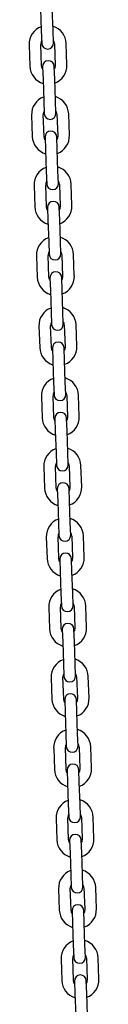
# Model space of a CAD drawing. Units: millimetres. Extents: x -11172 to 31191, y -4613 to 7737.
# Drawn here: x 11093 to 11128, y 1330 to 1834 of the extents above; entities that cross this region are included whole.
import ezdxf

# ---------------------------------------------------------------- set-up
doc = ezdxf.new("R2010")
doc.units = ezdxf.units.MM
doc.header["$LTSCALE"] = 10

msp = doc.modelspace()

# ---------------------------------------------------------------- linework, layer by layer
at = {"color": 7, "linetype": 'Continuous', "lineweight": 25}
for p, q in [((11098.56, 1839.3), (11098.94, 1828.3)), ((11104.94, 1828.51), (11104.56, 1839.51)), ((11105.17, 1822.02), (11104.94, 1828.51)), ((11098.94, 1828.3), (11099.17, 1821.81)), ((11092.69, 1821.08), (11093.08, 1810.09)), ((11099.07, 1810.3), (11098.69, 1821.29)), ((11105.68, 1821.54), (11106.07, 1810.54)), ((11112.06, 1810.75), (11111.68, 1821.74)), ((11099.59, 1809.82), (11099.82, 1803.32)), ((11105.81, 1803.53), (11105.59, 1810.02)), ((11099.82, 1803.32), (11100.2, 1792.33)), ((11106.2, 1792.54), (11105.81, 1803.53)), ((11100.2, 1792.33), (11100.43, 1785.83)), ((11106.42, 1786.04), (11106.2, 1792.54)), ((11093.95, 1785.1), (11094.33, 1774.11)), ((11100.33, 1774.32), (11099.95, 1785.31)), ((11106.94, 1785.56), (11107.32, 1774.56)), ((11113.32, 1774.77), (11112.94, 1785.77)), ((11100.85, 1773.84), (11101.07, 1767.34)), ((11107.07, 1767.55), (11106.84, 1774.05)), ((11101.07, 1767.34), (11101.46, 1756.35)), ((11107.45, 1756.56), (11107.07, 1767.55)), ((11101.46, 1756.35), (11101.68, 1749.85)), ((11107.68, 1750.06), (11107.45, 1756.56)), ((11095.21, 1749.13), (11095.59, 1738.13)), ((11101.59, 1738.34), (11101.2, 1749.33)), ((11108.2, 1749.58), (11108.58, 1738.59)), ((11114.58, 1738.8), (11114.19, 1749.79)), ((11102.1, 1737.86), (11102.33, 1731.36)), ((11108.33, 1731.57), (11108.1, 1738.07)), ((11102.33, 1731.36), (11102.71, 1720.37)), ((11108.71, 1720.58), (11108.33, 1731.57)), ((11102.71, 1720.37), (11102.94, 1713.87)), ((11108.94, 1714.08), (11108.71, 1720.58)), ((11096.46, 1713.15), (11096.85, 1702.15)), ((11102.84, 1702.36), (11102.46, 1713.36)), ((11109.45, 1713.6), (11109.84, 1702.61)), ((11115.83, 1702.82), (11115.45, 1713.81)), ((11103.36, 1701.88), (11103.59, 1695.38)), ((11109.58, 1695.59), (11109.36, 1702.09)), ((11103.59, 1695.38), (11103.97, 1684.39)), ((11109.97, 1684.6), (11109.58, 1695.59)), ((11103.97, 1684.39), (11104.2, 1677.9)), ((11110.19, 1678.11), (11109.97, 1684.6)), ((11104.1, 1666.39), (11103.71, 1677.38)), ((11110.71, 1677.62), (11111.09, 1666.63)), ((11117.09, 1666.84), (11116.71, 1677.83)), ((11097.72, 1677.17), (11098.1, 1666.18)), ((11104.62, 1665.9), (11104.84, 1659.41)), ((11110.84, 1659.62), (11110.61, 1666.11)), ((11104.84, 1659.41), (11105.23, 1648.41)), ((11111.22, 1648.62), (11110.84, 1659.62)), ((11105.23, 1648.41), (11105.45, 1641.92)), ((11111.45, 1642.13), (11111.22, 1648.62)), ((11098.97, 1641.19), (11099.36, 1630.2)), ((11105.35, 1630.41), (11104.97, 1641.4)), ((11111.97, 1641.64), (11112.35, 1630.65)), ((11118.35, 1630.86), (11117.96, 1641.85)), ((11105.87, 1629.92), (11106.1, 1623.43)), ((11112.09, 1623.64), (11111.87, 1630.13)), ((11106.1, 1623.43), (11106.48, 1612.44)), ((11112.48, 1612.64), (11112.09, 1623.64)), ((11106.48, 1612.44), (11106.71, 1605.94)), ((11112.71, 1606.15), (11112.48, 1612.64)), ((11100.23, 1605.21), (11100.61, 1594.22)), ((11106.61, 1594.43), (11106.23, 1605.42)), ((11113.22, 1605.67), (11113.61, 1594.67)), ((11119.6, 1594.88), (11119.22, 1605.88)), ((11107.13, 1593.95), (11107.35, 1587.45)), ((11113.35, 1587.66), (11113.12, 1594.16)), ((11107.35, 1587.45), (11107.74, 1576.46)), ((11113.74, 1576.67), (11113.35, 1587.66)), ((11113.96, 1570.17), (11113.74, 1576.67)), ((11107.74, 1576.46), (11107.97, 1569.96)), ((11101.49, 1569.23), (11101.87, 1558.24)), ((11107.87, 1558.45), (11107.48, 1569.44)), ((11114.48, 1569.69), (11114.86, 1558.7)), ((11120.86, 1558.9), (11120.48, 1569.9)), ((11108.38, 1557.97), (11108.61, 1551.47)), ((11114.61, 1551.68), (11114.38, 1558.18)), ((11108.61, 1551.47), (11109, 1540.48)), ((11114.99, 1540.69), (11114.61, 1551.68)), ((11109, 1540.48), (11109.22, 1533.98)), ((11115.22, 1534.19), (11114.99, 1540.69)), ((11102.74, 1533.26), (11103.13, 1522.26)), ((11109.12, 1522.47), (11108.74, 1533.47)), ((11115.74, 1533.71), (11116.12, 1522.72)), ((11122.12, 1522.93), (11121.73, 1533.92)), ((11109.64, 1521.99), (11109.87, 1515.49)), ((11115.86, 1515.7), (11115.64, 1522.2)), ((11109.87, 1515.49), (11110.25, 1504.5)), ((11116.25, 1504.71), (11115.86, 1515.7)), ((11110.25, 1504.5), (11110.48, 1498.01)), ((11116.47, 1498.21), (11116.25, 1504.71)), ((11104, 1497.28), (11104.38, 1486.29)), ((11110.38, 1486.49), (11110, 1497.49)), ((11116.99, 1497.73), (11117.38, 1486.74)), ((11123.37, 1486.95), (11122.99, 1497.94)), ((11110.9, 1486.01), (11111.12, 1479.52)), ((11117.12, 1479.73), (11116.89, 1486.22)), ((11111.12, 1479.52), (11111.51, 1468.52)), ((11117.5, 1468.73), (11117.12, 1479.73)), ((11111.51, 1468.52), (11111.73, 1462.03)), ((11117.73, 1462.24), (11117.5, 1468.73)), ((11105.26, 1461.3), (11105.64, 1450.31)), ((11111.64, 1450.52), (11111.25, 1461.51)), ((11118.25, 1461.75), (11118.63, 1450.76)), ((11124.63, 1450.97), (11124.24, 1461.96)), ((11112.15, 1450.03), (11112.38, 1443.54)), ((11118.38, 1443.75), (11118.15, 1450.24)), ((11112.38, 1443.54), (11112.76, 1432.55)), ((11118.76, 1432.75), (11118.38, 1443.75)), ((11112.76, 1432.55), (11112.99, 1426.05)), ((11118.99, 1426.26), (11118.76, 1432.75)), ((11112.89, 1414.54), (11112.51, 1425.53)), ((11119.5, 1425.78), (11119.89, 1414.78)), ((11125.88, 1414.99), (11125.5, 1425.99)), ((11106.51, 1425.32), (11106.9, 1414.33)), ((11113.41, 1414.06), (11113.64, 1407.56)), ((11119.63, 1407.77), (11119.41, 1414.27)), ((11113.64, 1407.56), (11114.02, 1396.57)), ((11120.02, 1396.78), (11119.63, 1407.77)), ((11114.02, 1396.57), (11114.25, 1390.07)), ((11120.24, 1390.28), (11120.02, 1396.78)), ((11107.77, 1389.34), (11108.15, 1378.35)), ((11114.15, 1378.56), (11113.77, 1389.55)), ((11120.76, 1389.8), (11121.14, 1378.8)), ((11127.14, 1379.01), (11126.76, 1390.01)), ((11114.67, 1378.08), (11114.89, 1371.58)), ((11120.89, 1371.79), (11120.66, 1378.29)), ((11114.89, 1371.58), (11115.28, 1360.59)), ((11121.27, 1360.8), (11120.89, 1371.79)), ((11115.28, 1360.59), (11115.5, 1354.09)), ((11121.5, 1354.3), (11121.27, 1360.8)), ((11109.03, 1353.37), (11109.41, 1342.37)), ((11115.41, 1342.58), (11115.02, 1353.58)), ((11122.02, 1353.82), (11122.4, 1342.83)), ((11128.4, 1343.04), (11128.01, 1354.03)), ((11115.92, 1342.1), (11116.15, 1335.6)), ((11122.15, 1335.81), (11121.92, 1342.31)), ((11116.15, 1335.6), (11116.53, 1324.61)), ((11122.53, 1324.82), (11122.15, 1335.81))]:
    msp.add_line(p, q, dxfattribs=at)
at = {"color": 7, "linetype": 'Continuous', "lineweight": 25, "flags": 128}
for points in [[(11099.64, 1808.51), (11099.33, 1809.11), (11099.07, 1810.3)], [(11106.07, 1810.54), (11105.9, 1809.34), (11105.63, 1808.72)], [(11100.89, 1772.54), (11100.58, 1773.13), (11100.33, 1774.32)], [(11107.32, 1774.56), (11107.16, 1773.36), (11106.89, 1772.74)], [(11102.15, 1736.56), (11101.84, 1737.15), (11101.59, 1738.34)], [(11108.58, 1738.59), (11108.41, 1737.38), (11108.14, 1736.77)], [(11109.84, 1702.61), (11109.67, 1701.4), (11109.4, 1700.79)], [(11103.4, 1700.58), (11103.09, 1701.17), (11102.84, 1702.36)], [(11104.66, 1664.6), (11104.35, 1665.2), (11104.1, 1666.39)], [(11111.09, 1666.63), (11110.92, 1665.43), (11110.66, 1664.81)], [(11105.92, 1628.62), (11105.61, 1629.22), (11105.35, 1630.41)], [(11112.35, 1630.65), (11112.18, 1629.45), (11111.91, 1628.83)], [(11107.17, 1592.64), (11106.86, 1593.24), (11106.61, 1594.43)], [(11113.61, 1594.67), (11113.44, 1593.47), (11113.17, 1592.85)], [(11108.43, 1556.67), (11108.12, 1557.26), (11107.87, 1558.45)], [(11114.86, 1558.7), (11114.69, 1557.49), (11114.43, 1556.88)], [(11109.69, 1520.69), (11109.38, 1521.28), (11109.12, 1522.47)], [(11116.12, 1522.72), (11115.95, 1521.51), (11115.68, 1520.9)], [(11110.94, 1484.71), (11110.63, 1485.31), (11110.38, 1486.49)], [(11117.38, 1486.74), (11117.21, 1485.54), (11116.94, 1484.92)], [(11118.63, 1450.76), (11118.46, 1449.56), (11118.2, 1448.94)], [(11112.2, 1448.73), (11111.89, 1449.33), (11111.64, 1450.52)], [(11113.46, 1412.75), (11113.15, 1413.35), (11112.89, 1414.54)], [(11119.89, 1414.78), (11119.72, 1413.58), (11119.45, 1412.96)], [(11114.71, 1376.78), (11114.4, 1377.37), (11114.15, 1378.56)], [(11121.14, 1378.8), (11120.98, 1377.6), (11120.71, 1376.99)], [(11115.97, 1340.8), (11115.66, 1341.39), (11115.41, 1342.58)], [(11122.4, 1342.83), (11122.23, 1341.62), (11121.96, 1341.01)]]:
    msp.add_lwpolyline(points, dxfattribs=at)
at = {"color": 7, "linetype": 'Continuous', "lineweight": 25}
for centre, radius, start, end in [((11102.19, 1821.41), 9.5, 110.4085, 182), ((11102.19, 1821.41), 9.5, 2, 73.5915), ((11102.19, 1821.41), 3.5, 150.9973, 182), ((11102.17, 1821.91), 3, 182, 2), ((11102.19, 1821.41), 3.5, 2, 33.0027), ((11102.57, 1810.42), 9.5, 182, 253.5915), ((11102.59, 1809.92), 3, 2, 182), ((11102.57, 1810.42), 9.5, 290.4085, 2), ((11103.44, 1785.43), 9.5, 110.4085, 182), ((11103.44, 1785.43), 9.5, 2, 73.5915), ((11103.44, 1785.43), 3.5, 150.9973, 182), ((11103.43, 1785.93), 3, 182, 2), ((11103.44, 1785.43), 3.5, 2, 33.0027), ((11103.83, 1774.44), 9.5, 182, 253.5915), ((11103.84, 1773.94), 3, 2, 182), ((11103.83, 1774.44), 9.5, 290.4085, 2), ((11104.7, 1749.46), 9.5, 110.4085, 182), ((11104.7, 1749.46), 9.5, 2, 73.5915), ((11104.7, 1749.46), 3.5, 150.9973, 182), ((11104.68, 1749.96), 3, 182, 2), ((11104.7, 1749.46), 3.5, 2, 33.0027), ((11105.08, 1738.46), 9.5, 182, 253.5915), ((11105.1, 1737.96), 3, 2, 182), ((11105.08, 1738.46), 9.5, 290.4085, 2), ((11105.96, 1713.48), 9.5, 110.4085, 182), ((11105.96, 1713.48), 9.5, 2, 73.5915), ((11105.96, 1713.48), 3.5, 150.9973, 182), ((11105.94, 1713.98), 3, 182, 2), ((11105.96, 1713.48), 3.5, 2, 33.0027), ((11106.36, 1701.99), 3, 2, 182), ((11106.34, 1702.49), 9.5, 290.4085, 2), ((11106.34, 1702.49), 9.5, 182, 253.5915), ((11107.21, 1677.5), 9.5, 110.4085, 182), ((11107.21, 1677.5), 9.5, 2, 73.5915), ((11107.21, 1677.5), 3.5, 150.9973, 182), ((11107.19, 1678), 3, 182, 2), ((11107.21, 1677.5), 3.5, 2, 33.0027), ((11107.61, 1666.01), 3, 2, 182), ((11107.6, 1666.51), 9.5, 182, 253.5915), ((11107.6, 1666.51), 9.5, 290.4085, 2), ((11108.47, 1641.52), 9.5, 110.4085, 182), ((11108.47, 1641.52), 9.5, 2, 73.5915), ((11108.47, 1641.52), 3.5, 150.9973, 182), ((11108.45, 1642.02), 3, 182, 2), ((11108.47, 1641.52), 3.5, 2, 33.0027), ((11108.87, 1630.03), 3, 2, 182), ((11108.85, 1630.53), 9.5, 182, 253.5915), ((11108.85, 1630.53), 9.5, 290.4085, 2), ((11109.72, 1605.54), 9.5, 110.4085, 182), ((11109.72, 1605.54), 9.5, 2, 73.5915), ((11109.72, 1605.54), 3.5, 150.9973, 182), ((11109.72, 1605.54), 3.5, 2, 33.0027), ((11109.71, 1606.04), 3, 182, 2), ((11110.13, 1594.05), 3, 2, 182), ((11110.11, 1594.55), 9.5, 182, 253.5915), ((11110.11, 1594.55), 9.5, 290.4085, 2), ((11110.98, 1569.57), 9.5, 110.4085, 182), ((11110.98, 1569.57), 9.5, 2, 73.5915), ((11110.98, 1569.57), 3.5, 150.9973, 182), ((11110.96, 1570.07), 3, 182, 2), ((11110.98, 1569.57), 3.5, 2, 33.0027), ((11111.37, 1558.57), 9.5, 182, 253.5915), ((11111.38, 1558.07), 3, 2, 182), ((11111.37, 1558.57), 9.5, 290.4085, 2), ((11112.24, 1533.59), 9.5, 110.4085, 182), ((11112.24, 1533.59), 9.5, 2, 73.5915), ((11112.24, 1533.59), 3.5, 150.9973, 182), ((11112.22, 1534.09), 3, 182, 2), ((11112.24, 1533.59), 3.5, 2, 33.0027), ((11112.62, 1522.6), 9.5, 182, 253.5915), ((11112.64, 1522.1), 3, 2, 182), ((11112.62, 1522.6), 9.5, 290.4085, 2), ((11113.49, 1497.61), 9.5, 110.4085, 182), ((11113.49, 1497.61), 9.5, 2, 73.5915), ((11113.49, 1497.61), 3.5, 150.9973, 182), ((11113.48, 1498.11), 3, 182, 2), ((11113.49, 1497.61), 3.5, 2, 33.0027), ((11113.88, 1486.62), 9.5, 182, 253.5915), ((11113.9, 1486.12), 3, 2, 182), ((11113.88, 1486.62), 9.5, 290.4085, 2), ((11114.75, 1461.63), 9.5, 110.4085, 182), ((11114.75, 1461.63), 9.5, 2, 73.5915), ((11114.75, 1461.63), 3.5, 150.9973, 182), ((11114.73, 1462.13), 3, 182, 2), ((11114.75, 1461.63), 3.5, 2, 33.0027), ((11115.15, 1450.14), 3, 2, 182), ((11115.13, 1450.64), 9.5, 290.4085, 2), ((11115.13, 1450.64), 9.5, 182, 253.5915), ((11116.01, 1425.65), 9.5, 110.4085, 182), ((11116.01, 1425.65), 9.5, 2, 73.5915), ((11116.01, 1425.65), 3.5, 150.9973, 182), ((11115.99, 1426.15), 3, 182, 2), ((11116.01, 1425.65), 3.5, 2, 33.0027), ((11116.41, 1414.16), 3, 2, 182), ((11116.39, 1414.66), 9.5, 182, 253.5915), ((11116.39, 1414.66), 9.5, 290.4085, 2), ((11117.26, 1389.68), 9.5, 110.4085, 182), ((11117.26, 1389.68), 9.5, 2, 73.5915), ((11117.26, 1389.68), 3.5, 150.9973, 182), ((11117.25, 1390.18), 3, 182, 2), ((11117.26, 1389.68), 3.5, 2, 33.0027), ((11117.66, 1378.18), 3, 2, 182), ((11117.65, 1378.68), 9.5, 182, 253.5915), ((11117.65, 1378.68), 9.5, 290.4085, 2), ((11118.52, 1353.7), 9.5, 110.4085, 182), ((11118.52, 1353.7), 9.5, 2, 73.5915), ((11118.52, 1353.7), 3.5, 150.9973, 182), ((11118.52, 1353.7), 3.5, 2, 33.0027), ((11118.5, 1354.2), 3, 182, 2), ((11118.92, 1342.21), 3, 2, 182), ((11118.9, 1342.7), 9.5, 182, 253.5915), ((11118.9, 1342.7), 9.5, 290.4085, 2)]:
    msp.add_arc(centre, radius, start, end, dxfattribs=at)

doc.saveas('drawing.dxf')
